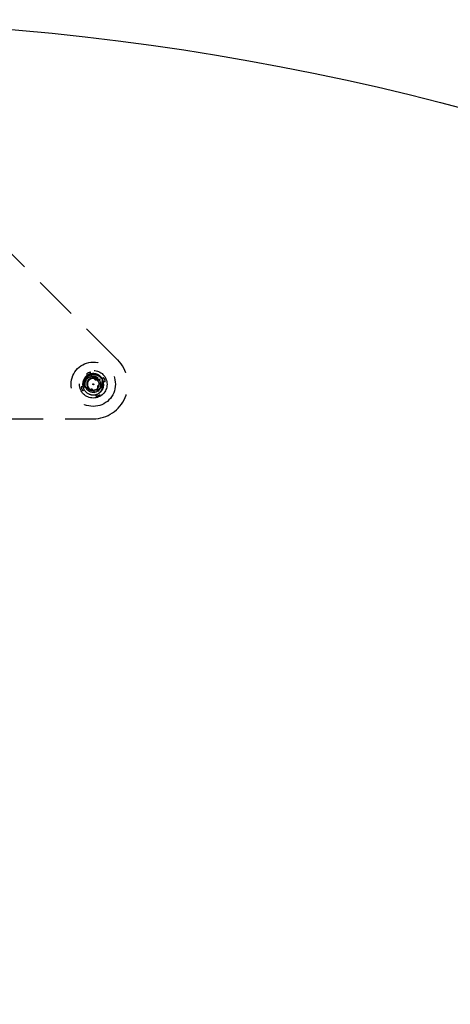
# Model space of a CAD drawing. Extents: x 2856 to 3304, y 956 to 1223.
# Drawn here: x 3168 to 3173, y 1199 to 1210 of the extents above; entities that cross this region are included whole.
import ezdxf

# ---------------------------------------------------------------- set-up
doc = ezdxf.new("R2010")
doc.units = 0
doc.header["$LTSCALE"] = 4
doc.header["$MEASUREMENT"] = 0
doc.linetypes.add('HIDDEN2', pattern=[0.1875, 0.125, -0.0625])
for name, color, linetype in [('DV4_Default', 7, 'CONTINUOUS'), ('OBJ', 1, 'CONTINUOUS'), ('OL', 1, 'CONTINUOUS')]:
    doc.layers.add(name, color=color, linetype=linetype)

# ---------------------------------------------------------------- blocks, each defined once
blk = doc.blocks.new('Aspire-Table-Round-60-37321')
at = {"layer": 'DV4_Default', "color": 2, "linetype": 'HIDDEN2'}
for p, q in [((3.814, 26.118), (0.133, 29.799)), ((3.475, 25.942), (3.459, 25.958)), ((3.506, 25.955), (3.506, 25.977)), ((3.516, 25.93), (3.556, 25.89)), ((3.556, 25.89), (3.613, 25.89)), ((3.626, 25.859), (3.586, 25.819)), ((3.613, 25.89), (3.61, 25.902)), ((3.626, 25.859), (3.632, 25.849)), ((3.638, 25.9), (3.654, 25.916)), ((3.651, 25.869), (3.673, 25.869)), ((3.42, 25.81), (3.398, 25.809)), ((3.433, 25.779), (3.417, 25.763)), ((3.445, 25.82), (3.439, 25.83)), ((3.458, 25.789), (3.461, 25.777)), ((3.555, 25.749), (3.515, 25.789)), ((3.555, 25.749), (3.545, 25.743)), ((3.586, 25.819), (3.586, 25.762)), ((3.586, 25.762), (3.598, 25.765)), ((3.565, 25.724), (3.566, 25.702)), ((-3.536, 25.446), (3.536, 25.446))]:
    blk.add_line(p, q, dxfattribs=at)
for radius in [0.253, 0.157, 0.0937, 0.005]:
    blk.add_circle((3.536, 25.839), radius, dxfattribs=at)
for centre, radius, start, end in [((3.536, 25.839), 0.394, 270, 45), ((3.536, 25.839), 0.141, 102.301, 122.7444), ((3.536, 25.839), 0.0669, 292.5227, 22.5227), ((3.534, 25.834), 0.0879, 295.1057, 25.3782), ((3.533, 25.83), 0.114, 300.4677, 26.2652), ((3.537, 25.834), 0.118, 343.491, 25.1719), ((3.536, 25.839), 0.141, 12.301, 32.7444), ((3.536, 25.839), 0.141, 192.301, 212.7444), ((3.536, 25.839), 0.121, 202.5227, 292.5227), ((3.526, 25.842), 0.0736, 207.2295, 298.3216), ((3.536, 25.839), 0.0669, 202.5227, 204.6696), ((3.536, 25.839), 0.0669, 202.5227, 251.6847), ((3.533, 25.844), 0.0668, 207.2701, 209.4287), ((3.536, 25.839), 0.0669, 204.6696, 294.9717), ((3.531, 25.832), 0.0626, 299.1907, 301.8307), ((3.536, 25.839), 0.121, 292.5227, 342.5916), ((3.536, 25.839), 0.121, 297.1866, 341.311), ((3.536, 25.839), 0.141, 282.301, 302.7444)]:
    blk.add_arc(centre, radius, start, end, dxfattribs=at)
blk.add_ellipse((3.534, 25.84), major_axis=(0.0973, -0.0746), ratio=0.990647, start_param=5.76366, end_param=5.844623, dxfattribs=at)
for points in [[(3.647, 25.886), (3.635, 25.916), (3.609, 25.935), (3.554, 25.978), (3.489, 25.951), (3.425, 25.924), (3.416, 25.855), (3.411, 25.823), (3.424, 25.793)], [(3.597, 25.865), (3.59, 25.882), (3.576, 25.893), (3.546, 25.916), (3.51, 25.901), (3.474, 25.886), (3.469, 25.848), (3.467, 25.83), (3.474, 25.814)], [(3.597, 25.865), (3.59, 25.882), (3.576, 25.893), (3.546, 25.916), (3.51, 25.901), (3.474, 25.886), (3.469, 25.848), (3.467, 25.83), (3.474, 25.814)], [(3.597, 25.865), (3.59, 25.882), (3.576, 25.893), (3.546, 25.916), (3.51, 25.901), (3.474, 25.886), (3.469, 25.848), (3.467, 25.83), (3.474, 25.814)], [(3.597, 25.865), (3.59, 25.882), (3.576, 25.893), (3.546, 25.916), (3.51, 25.901), (3.474, 25.886), (3.469, 25.848), (3.467, 25.83), (3.474, 25.814)], [(3.597, 25.865), (3.59, 25.882), (3.576, 25.893), (3.546, 25.916), (3.51, 25.901), (3.474, 25.886), (3.469, 25.848), (3.467, 25.83), (3.474, 25.814)], [(3.597, 25.865), (3.59, 25.882), (3.576, 25.893), (3.546, 25.916), (3.51, 25.901), (3.474, 25.886), (3.469, 25.848), (3.467, 25.83), (3.474, 25.814)], [(3.597, 25.865), (3.59, 25.882), (3.576, 25.893), (3.546, 25.916), (3.51, 25.901), (3.474, 25.886), (3.469, 25.848), (3.467, 25.83), (3.474, 25.814)], [(3.597, 25.865), (3.59, 25.882), (3.576, 25.893), (3.546, 25.916), (3.51, 25.901), (3.474, 25.886), (3.469, 25.848), (3.467, 25.83), (3.474, 25.814)]]:
    blk.add_rational_spline(points, [0.933012701892, 0.933012701892, 1, 0.866025403784, 1, 0.866025403784, 1, 0.933012701892, 0.933012701892], degree=2, knots=[0, 0, 0, 0.166667, 0.166667, 0.5, 0.5, 0.833333, 0.833333, 1, 1, 1], dxfattribs=at)
for points, knots in [([(3.443, 25.801), (3.44, 25.806), (3.436, 25.816), (3.434, 25.83), (3.432, 25.846), (3.434, 25.864), (3.442, 25.891), (3.458, 25.915), (3.48, 25.933), (3.506, 25.947), (3.542, 25.953), (3.577, 25.946), (3.603, 25.933), (3.618, 25.92), (3.633, 25.904), (3.64, 25.892), (3.644, 25.884)], [0, 0, 0, 0, 0.0508, 0.092634, 0.125304, 0.188025, 0.250749, 0.375329, 0.437779, 0.500455, 0.625022, 0.749579, 0.812313, 0.874792, 0.926642, 1, 1, 1, 1]), ([(3.474, 25.814), (3.471, 25.819), (3.467, 25.828), (3.466, 25.843), (3.467, 25.857), (3.472, 25.876), (3.483, 25.893), (3.499, 25.905), (3.517, 25.914), (3.542, 25.919), (3.566, 25.914), (3.584, 25.905), (3.595, 25.896), (3.605, 25.885), (3.61, 25.877), (3.613, 25.872)], [0, 0, 0, 0, 0.072639, 0.125173, 0.187762, 0.250396, 0.374972, 0.437708, 0.500302, 0.625096, 0.749683, 0.812074, 0.874831, 0.926563, 1, 1, 1, 1]), ([(3.64, 25.901), (3.642, 25.893), (3.644, 25.885), (3.645, 25.869), (3.645, 25.861), (3.643, 25.845), (3.641, 25.838), (3.636, 25.822), (3.633, 25.815), (3.624, 25.802), (3.618, 25.796), (3.606, 25.786), (3.599, 25.781), (3.584, 25.775), (3.577, 25.773), (3.565, 25.771), (3.561, 25.771), (3.553, 25.772), (3.549, 25.772), (3.545, 25.773)], [0, 0, 0, 0, 0.125, 0.125, 0.25, 0.25, 0.375, 0.375, 0.5, 0.5, 0.625, 0.625, 0.75, 0.75, 0.875, 0.875, 0.9375, 0.9375, 1, 1, 1, 1])]:
    blk.add_open_spline(points, degree=3, knots=knots, dxfattribs=at)
at = {"layer": 'OBJ', "linetype": 'Continuous'}
blk.add_circle((0, 0), 30, dxfattribs=at)

msp = doc.modelspace()

# ---------------------------------------------------------------- block references
at = {"layer": 'OL'}
msp.add_blockref('Aspire-Table-Round-60-37321', (3165.287, 1180.281), dxfattribs=at)

doc.saveas('drawing.dxf')
